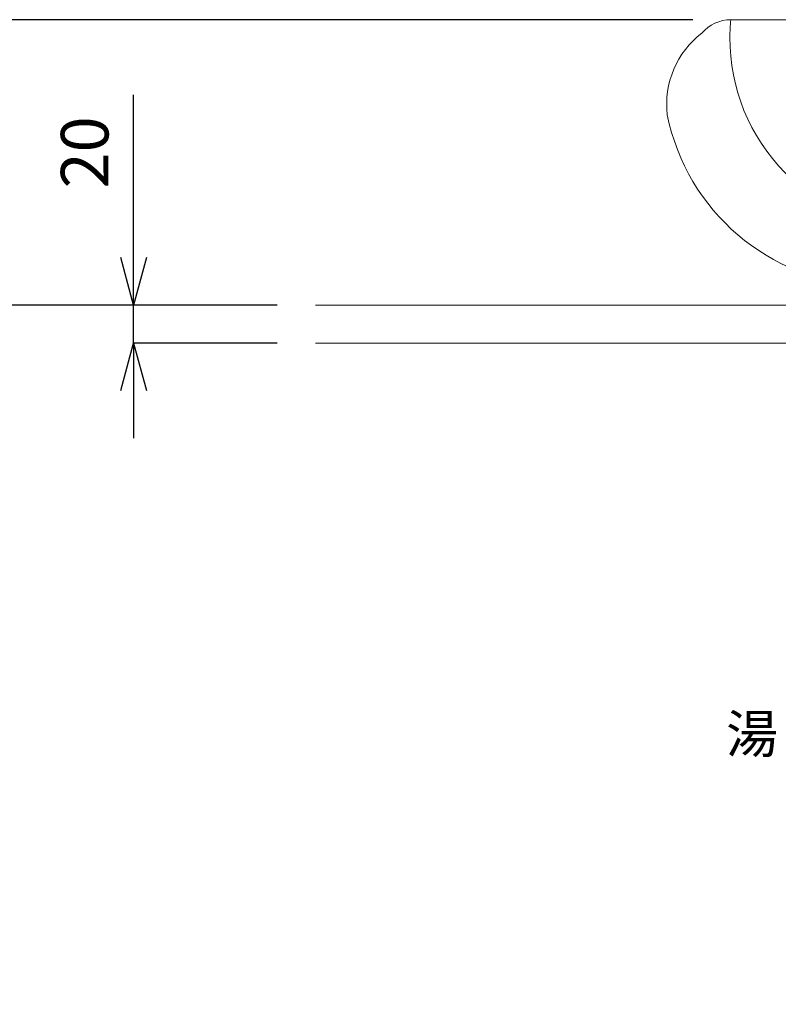
# Model space of a CAD drawing. Units: millimetres. Extents: x -12381 to -8181, y -3500 to -530.
# Drawn here: x -11636 to -11237, y -2479 to -1961 of the extents above; entities that cross this region are included whole.
import ezdxf
from ezdxf.enums import TextEntityAlignment as Align

# ---------------------------------------------------------------- set-up
doc = ezdxf.new("R2010")
doc.units = ezdxf.units.MM
doc.layers.get('0').update_dxf_attribs({"lineweight": 5})
for name, color, linetype, lineweight in [('寸法', 3, 'Continuous', 20), ('文字', 4, 'Continuous', 0), ('洗面水栓', 5, 'Continuous', 15), ('細線', 7, 'Continuous', 9)]:
    doc.layers.add(name, color=color, linetype=linetype, lineweight=lineweight)
doc.styles.add('japanese', font='romans.shx', dxfattribs={"bigfont": 'bigfont.shx'})
doc.dimstyles.new('KIHON', dxfattribs={"dimscale": 10, "dimtxt": 2.5, "dimasz": 2.5, "dimexe": 0, "dimexo": 2, "dimgap": 1, "dimtad": 1, "dimdec": 0, "dimdsep": 46, "dimtxsty": 'japanese', "dimblk": 'OPEN30', "dimcen": 2.5, "dimadec": 0, "dimazin": 0, "dimtfac": 1, "dimtdec": 0, "dimtmove": 0, "dimatfit": 0, "dimfxl": 1, "dimarcsym": 0})

# ---------------------------------------------------------------- blocks, each defined once
blk = doc.blocks.new('_Open30')
at = {"color": 0, "linetype": 'ByBlock', "lineweight": -2}
for p, q in [((-1, 0.268), (0, 0)), ((0, 0), (-1, -0.268)), ((0, 0), (-1, 0))]:
    blk.add_line(p, q, dxfattribs=at)
blk = doc.blocks.new('*D1')
at = {"layer": 'Defpoints', "color": 0}
for p in [(-11671.3, -2111.19), (-11480.65, -2111.19), (-11480.65, -2811.19)]:
    blk.add_point(p, dxfattribs=at)
at = {"layer": '寸法', "color": 0, "lineweight": -2}
for p, q in [((-11500.65, -2111.19), (-11671.3, -2111.19)), ((-11671.3, -2786.19), (-11671.3, -2136.19)), ((-11500.65, -2811.19), (-11671.3, -2811.19))]:
    blk.add_line(p, q, dxfattribs=at)
at = {"layer": '寸法', "color": 0, "lineweight": -2, "xscale": 25, "yscale": 25, "zscale": 25}
for p, rotation in [((-11671.3, -2111.19), 90), ((-11671.3, -2811.19), 270)]:
    blk.add_blockref('_Open30', p, dxfattribs=dict(at, rotation=rotation))
at = {"layer": '寸法', "color": 0, "lineweight": 5, "insert": (-11693.8, -2461.19), "char_height": 25, "attachment_point": 5, "rotation": 90, "style": 'japanese'}
blk.add_mtext('700', dxfattribs=at)
blk = doc.blocks.new('*D11')
at = {"layer": 'Defpoints', "color": 0}
for p in [(-11576.17, -2111.19), (-11480.65, -2111.19), (-11480.65, -2131.19)]:
    blk.add_point(p, dxfattribs=at)
at = {"layer": '寸法', "color": 0, "lineweight": -2}
for p, q in [((-11576.17, -2086.19), (-11576.17, -2000.71)), ((-11500.65, -2111.19), (-11576.17, -2111.19)), ((-11576.17, -2131.19), (-11576.17, -2111.19)), ((-11500.65, -2131.19), (-11576.17, -2131.19)), ((-11576.17, -2156.19), (-11576.17, -2181.19))]:
    blk.add_line(p, q, dxfattribs=at)
at = {"layer": '寸法', "color": 0, "lineweight": -2, "xscale": 25, "yscale": 25, "zscale": 25}
for p, rotation in [((-11576.17, -2111.19), 270), ((-11576.17, -2131.19), 90)]:
    blk.add_blockref('_Open30', p, dxfattribs=dict(at, rotation=rotation))
at = {"layer": '寸法', "color": 0, "lineweight": 5, "insert": (-11598.67, -2030.95), "char_height": 25, "attachment_point": 5, "rotation": 90, "style": 'japanese'}
blk.add_mtext('20', dxfattribs=at)
blk = doc.blocks.new('*D9')
at = {"layer": 'Defpoints', "color": 0}
for p in [(-11262.24, -1961.19), (-11766.1, -2811.19), (-11480.65, -2811.19)]:
    blk.add_point(p, dxfattribs=at)
at = {"layer": '寸法', "color": 0, "lineweight": -2}
for p, q in [((-11282.24, -1961.19), (-11766.1, -1961.19)), ((-11766.1, -1986.19), (-11766.1, -2786.19)), ((-11500.65, -2811.19), (-11766.1, -2811.19))]:
    blk.add_line(p, q, dxfattribs=at)
at = {"layer": '寸法', "color": 0, "lineweight": -2, "xscale": 25, "yscale": 25, "zscale": 25}
for p, rotation in [((-11766.1, -1961.19), 90), ((-11766.1, -2811.19), 270)]:
    blk.add_blockref('_Open30', p, dxfattribs=dict(at, rotation=rotation))
at = {"layer": '寸法', "color": 0, "lineweight": 5, "insert": (-11788.6, -2386.19), "char_height": 25, "attachment_point": 5, "rotation": 90, "style": 'japanese'}
blk.add_mtext('850', dxfattribs=at)
blk = doc.blocks.new('*D17')
at = {"layer": 'Defpoints', "color": 0}
for p in [(-11671.3, -1961.19), (-11262.24, -1961.19), (-11575.77, -2111.19)]:
    blk.add_point(p, dxfattribs=at)
at = {"layer": '寸法', "color": 0, "lineweight": -2}
for p, q in [((-11282.24, -1961.19), (-11671.3, -1961.19)), ((-11671.3, -2086.19), (-11671.3, -1986.19)), ((-11595.77, -2111.19), (-11671.3, -2111.19))]:
    blk.add_line(p, q, dxfattribs=at)
at = {"layer": '寸法', "color": 0, "lineweight": -2, "xscale": 25, "yscale": 25, "zscale": 25}
for p, rotation in [((-11671.3, -1961.19), 90), ((-11671.3, -2111.19), 270)]:
    blk.add_blockref('_Open30', p, dxfattribs=dict(at, rotation=rotation))
at = {"layer": '寸法', "color": 0, "lineweight": 5, "insert": (-11693.8, -2036.19), "char_height": 25, "attachment_point": 5, "rotation": 90, "style": 'japanese'}
blk.add_mtext('150', dxfattribs=at)

msp = doc.modelspace()

# ---------------------------------------------------------------- linework, layer by layer
at = {"layer": '洗面水栓'}
msp.add_line((-10899.05, -1961.19), (-11262.24, -1961.19), dxfattribs=at)
for centre, radius, start, end in [((-11262.24, -1981.19), 20, 90, 139.471), ((-11159.31, -1971.22), 103.42, 174.4376, 179.585), ((-11248.79, -2005.67), 47.18, 127.3959, 186.7161), ((-11162.73, -1971.19), 100, 179.585, 270), ((-11185.72, -1989.06), 112.13, 191.3841, 267.589)]:
    msp.add_arc(centre, radius, start, end, dxfattribs=at)
at = {"layer": '細線', "linetype": 'Continuous'}
for p, q in [((-11480.65, -2111.19), (-10680.65, -2111.19)), ((-10680.65, -2131.19), (-11480.65, -2131.19))]:
    msp.add_line(p, q, dxfattribs=at)

# ---------------------------------------------------------------- texts
at = {"layer": '文字', "linetype": 'Continuous', "style": 'japanese'}
msp.add_text('湯', height=20, rotation=360, dxfattribs=at).set_placement((-11251.05, -2339.29), align=Align.MIDDLE)

# ---------------------------------------------------------------- dimensions: what is measured, and where the dimension line sits
at = {"layer": '寸法', "lineweight": 5}
for base, p1, p2, picture, middle in [((-11766.1, -2811.19), (-11262.24, -1961.19), (-11480.65, -2811.19), '*D9', (-11788.6, -2386.19)), ((-11671.3, -1961.19), (-11575.77, -2111.19), (-11262.24, -1961.19), '*D17', (-11693.8, -2036.19)), ((-11576.17, -2111.19), (-11480.65, -2131.19), (-11480.65, -2111.19), '*D11', (-11598.67, -2030.95)), ((-11671.3, -2111.19), (-11480.65, -2811.19), (-11480.65, -2111.19), '*D1', (-11693.8, -2461.19))]:
    dim = msp.add_linear_dim(base=base, p1=p1, p2=p2, angle=90, dimstyle='KIHON', dxfattribs=at)
    dim.commit()
    dim.dimension.update_dxf_attribs({"geometry": picture, "text_midpoint": middle})

doc.saveas('drawing.dxf')
